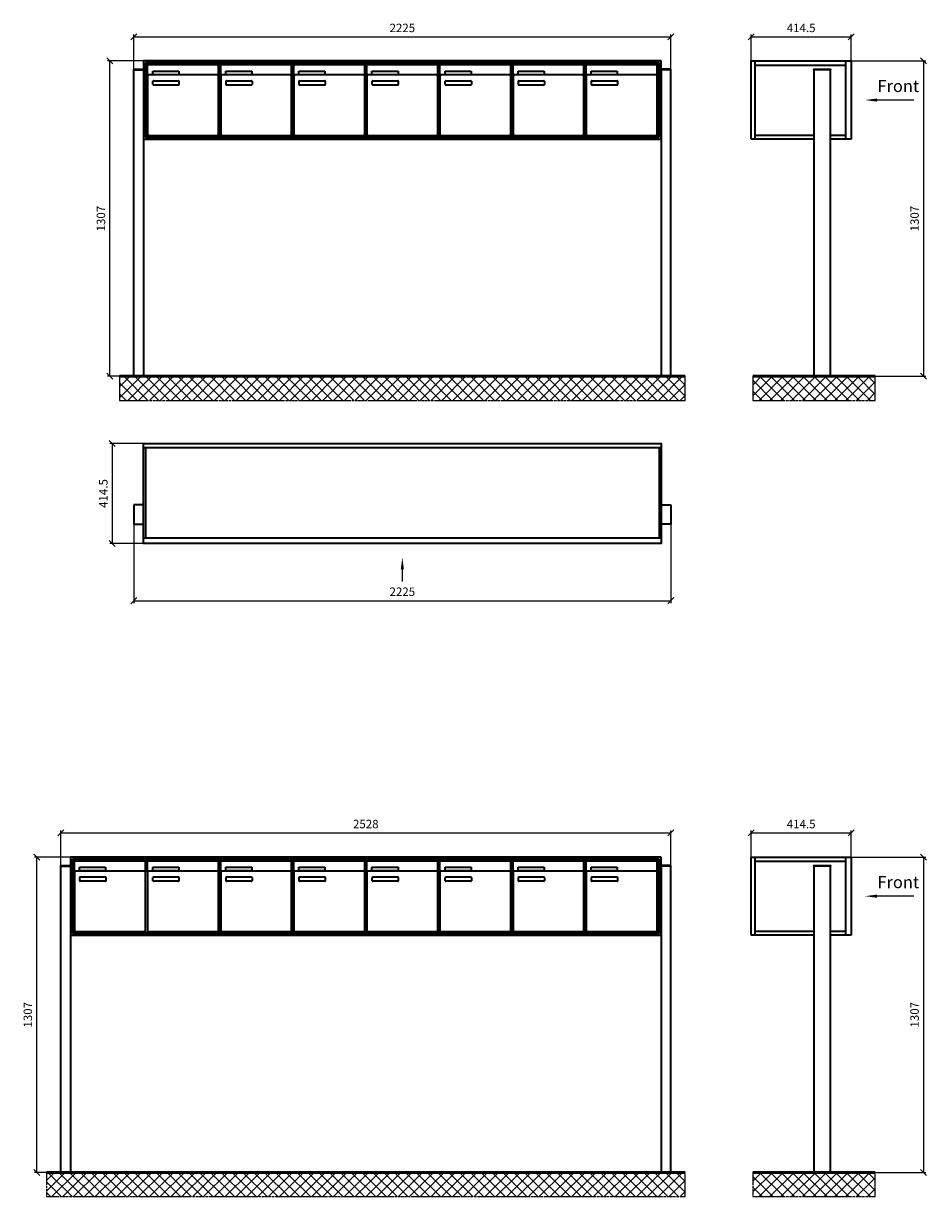
# Model space of a CAD drawing. Units: millimetres. Extents: x 14329 to 56837, y -19444 to 17288.
# Drawn here: x 29820 to 33564, y -11394 to -6531 of the extents above; entities that cross this region are included whole.
import ezdxf

# ---------------------------------------------------------------- set-up
doc = ezdxf.new("R2010")
doc.units = ezdxf.units.MM
doc.linetypes.add('AM_DIN_G_W050', pattern=[13.75, 9.75, -1.5, 1, -1.5])
for name, color, linetype, lineweight in [('Aluminium-AM_0', 40, 'Continuous', 35), ('Bem_10', 254, 'Continuous', 25), ('Kunststoff-AM_0', 204, 'Continuous', 35), ('Mauerwerk-AM_1', 127, 'Continuous', 50), ('Mauerwerk-AM_7', 147, 'AM_DIN_G_W050', 25), ('Mauerwerk-AM_8', 251, 'Continuous', 18)]:
    doc.layers.add(name, color=color, linetype=linetype, lineweight=lineweight)
doc.styles.add('ACDINTS', font='isocp.shx', dxfattribs={"height": 1, "bigfont": 'bigfont.shx'})
doc.styles.get("Standard").update_dxf_attribs({"font": 'ISOCP.SHX'})
doc.dimstyles.new('AM_DIN$0', dxfattribs={"dimscale": 0, "dimtxt": 3.5, "dimasz": 3, "dimexe": 2, "dimexo": 0, "dimgap": 1.5, "dimtad": 1, "dimdsep": 46, "dimtxsty": 'Standard', "dimblk": 'OBLIQUE', "dimcen": 0, "dimdle": 2, "dimclrd": 256, "dimclre": 256, "dimclrt": 10, "dimazin": 2, "dimtp": 0.1, "dimtm": 0.1, "dimtfac": 0.71, "dimtix": 1, "dimtmove": 1, "dimatfit": 3, "dimfxl": 1, "dimlwd": -1, "dimlwe": -1, "dimarcsym": 0})

# ---------------------------------------------------------------- blocks, each defined once
blk = doc.blocks.new('front')
blk.add_line((259.7, 0), (107.4, 0))
at = {"linetype": 'Continuous'}
blk.add_trace([(107.4, 6.6), (107.4, -6.6), (57.4, 0)], dxfattribs=at)
at = {"insert": (109, 17.5), "char_height": 50, "attachment_point": 7, "style": 'ACDINTS'}
blk.add_mtext('Front', dxfattribs=at)
blk = doc.blocks.new('_Oblique')
at = {"color": 10, "linetype": 'ByBlock', "lineweight": -2}
blk.add_lwpolyline([(-0.5, -0.5), (0.5, 0.5)], dxfattribs=at)
blk = doc.blocks.new('*D492')
at = {"layer": 'Bem_10', "transparency": 16777216}
for p, q in [((11668, 12718), (11978, 12718)), ((11968, 12718), (11968, 11411)), ((11583, 11411), (11978, 11411))]:
    blk.add_line(p, q, dxfattribs=at)
at = {"layer": 'Defpoints', "color": 0, "transparency": 16777216}
for p in [(11668, 12718), (11583, 11411), (11968, 11411)]:
    blk.add_point(p, dxfattribs=at)
at = {"layer": 'Bem_10', "transparency": 16777216, "xscale": 25, "yscale": 25, "zscale": 25}
for p, rotation in [((11968, 12718), 90), ((11968, 11411), 270)]:
    blk.add_blockref('_Oblique', p, dxfattribs=dict(at, rotation=rotation))
at = {"layer": 'Bem_10', "color": 1, "transparency": 16777216, "insert": (11935.5, 12064.5), "char_height": 35, "attachment_point": 5, "rotation": 90}
blk.add_mtext('1307', dxfattribs=at)
blk = doc.blocks.new('*D493')
at = {"layer": 'Bem_10', "transparency": 16777216}
for p, q in [((11253.5, 12718), (11253.5, 12828)), ((11253.5, 12818), (11668, 12818)), ((11668, 12718), (11668, 12828))]:
    blk.add_line(p, q, dxfattribs=at)
at = {"layer": 'Defpoints', "color": 0, "transparency": 16777216}
for p in [(11668, 12818), (11253.5, 12718), (11668, 12718)]:
    blk.add_point(p, dxfattribs=at)
at = {"layer": 'Bem_10', "transparency": 16777216, "xscale": 25, "yscale": 25, "zscale": 25, "rotation": 180}
blk.add_blockref('_Oblique', (11253.5, 12818), dxfattribs=at)
at = {"layer": 'Bem_10', "transparency": 16777216, "xscale": 25, "yscale": 25, "zscale": 25}
blk.add_blockref('_Oblique', (11668, 12818), dxfattribs=at)
at = {"layer": 'Bem_10', "color": 1, "transparency": 16777216, "insert": (11460.75, 12850.5), "char_height": 35, "attachment_point": 5}
blk.add_mtext('414.5', dxfattribs=at)
blk = doc.blocks.new('m30xbkw')
at = {"layer": 'Aluminium-AM_0'}
for p, q in [((4.5, 297), (298.5, 297)), ((4.5, 249), (4.5, 297)), ((298.5, 249), (298.5, 297)), ((4.5, 249), (4.5, 8)), ((293.5, 254), (9.5, 254)), ((25.5, 270), (133.5, 270)), ((25.5, 255), (25.5, 270)), ((133.5, 255), (25.5, 255)), ((133.5, 270), (133.5, 255)), ((298.5, 8), (298.5, 249)), ((26.5, 214), (26.5, 228)), ((28.5, 230), (132.5, 230)), ((132.5, 212), (28.5, 212)), ((134.5, 228), (134.5, 214)), ((9.5, 3), (293.5, 3))]:
    blk.add_line(p, q, dxfattribs=at)
for centre, radius, start, end in [((9.5, 249), 5, 90, 180), ((293.5, 249), 5, 0, 90), ((28.5, 228), 2, 90, 180), ((28.5, 214), 2, 180, 270), ((132.5, 228), 2, 360, 90), ((132.5, 214), 2, 270, 0), ((9.5, 8), 5, 180, 270), ((293.5, 8), 5, 270, 0)]:
    blk.add_arc(centre, radius, start, end, dxfattribs=at)
at = {"layer": 'Kunststoff-AM_0'}
for p, q in [((0, 300), (303, 300)), ((0, 0), (0, 300)), ((303, 300), (303, 0)), ((303, 0), (0, 0))]:
    blk.add_line(p, q, dxfattribs=at)
blk = doc.blocks.new('*U987')
blk.add_blockref('m30xbkw', (-151.5, -150))
blk = doc.blocks.new('*U988')
at = {"color": 0, "linetype": 'ByBlock', "lineweight": -2, "transparency": 16777216}
blk.add_blockref('*U987', (0, 0), dxfattribs=at)
blk = doc.blocks.new('100')
at = {"layer": 'Aluminium-AM_0'}
for p, q in [((0, 1270), (0, 1272.5)), ((0, 1272.5), (40, 1272.5)), ((0, 0), (0, 1270)), ((0, 1270), (40, 1270)), ((2185, 1307), (40, 1307)), ((40, 1307), (40, 983)), ((40, 1272.5), (40, 1270)), ((40, 1270), (40, 0)), ((2177, 1299), (48, 1299)), ((48, 1299), (48, 991)), ((2173, 1295), (52, 1295)), ((52, 1295), (52, 995)), ((56.5, 1292), (350.5, 1292)), ((56.5, 1244), (56.5, 1292)), ((77.5, 1265), (185.5, 1265)), ((77.5, 1250), (77.5, 1265)), ((185.5, 1265), (185.5, 1250)), ((350.5, 1244), (350.5, 1292)), ((662.5, 1292), (956.5, 1292)), ((662.5, 1244), (662.5, 1292)), ((683.5, 1265), (791.5, 1265)), ((683.5, 1250), (683.5, 1265)), ((791.5, 1265), (791.5, 1250)), ((956.5, 1244), (956.5, 1292)), ((965.5, 1292), (1259.5, 1292)), ((965.5, 1244), (965.5, 1292)), ((986.5, 1265), (1094.5, 1265)), ((986.5, 1250), (986.5, 1265)), ((1094.5, 1265), (1094.5, 1250)), ((1259.5, 1244), (1259.5, 1292)), ((1268.5, 1292), (1562.5, 1292)), ((1268.5, 1244), (1268.5, 1292)), ((1289.5, 1265), (1397.5, 1265)), ((1289.5, 1250), (1289.5, 1265)), ((1397.5, 1265), (1397.5, 1250)), ((1562.5, 1244), (1562.5, 1292)), ((1571.5, 1292), (1865.5, 1292)), ((1571.5, 1244), (1571.5, 1292)), ((1592.5, 1265), (1700.5, 1265)), ((1592.5, 1250), (1592.5, 1265)), ((1700.5, 1265), (1700.5, 1250)), ((1865.5, 1244), (1865.5, 1292)), ((1874.5, 1292), (2168.5, 1292)), ((1874.5, 1244), (1874.5, 1292)), ((1895.5, 1265), (2003.5, 1265)), ((1895.5, 1250), (1895.5, 1265)), ((2003.5, 1265), (2003.5, 1250)), ((2168.5, 1244), (2168.5, 1292)), ((2173, 995), (2173, 1295)), ((2177, 991), (2177, 1299)), ((2185, 983), (2185, 1307)), ((2225, 1272.5), (2185, 1272.5)), ((2185, 1272.5), (2185, 1270)), ((2225, 1270), (2185, 1270)), ((2185, 1270), (2185, 0)), ((2225, 1270), (2225, 1272.5)), ((2225, 0), (2225, 1270)), ((56.5, 1244), (56.5, 1003)), ((345.5, 1249), (61.5, 1249)), ((185.5, 1250), (77.5, 1250)), ((78.5, 1209), (78.5, 1223)), ((80.5, 1225), (184.5, 1225)), ((186.5, 1223), (186.5, 1209)), ((350.5, 1003), (350.5, 1244)), ((662.5, 1244), (662.5, 1003)), ((951.5, 1249), (667.5, 1249)), ((791.5, 1250), (683.5, 1250)), ((684.5, 1209), (684.5, 1223)), ((686.5, 1225), (790.5, 1225)), ((792.5, 1223), (792.5, 1209)), ((956.5, 1003), (956.5, 1244)), ((965.5, 1244), (965.5, 1003)), ((1254.5, 1249), (970.5, 1249)), ((1094.5, 1250), (986.5, 1250)), ((987.5, 1209), (987.5, 1223)), ((989.5, 1225), (1093.5, 1225)), ((1095.5, 1223), (1095.5, 1209)), ((1259.5, 1003), (1259.5, 1244)), ((1268.5, 1244), (1268.5, 1003)), ((1557.5, 1249), (1273.5, 1249)), ((1397.5, 1250), (1289.5, 1250)), ((1290.5, 1209), (1290.5, 1223)), ((1292.5, 1225), (1396.5, 1225)), ((1398.5, 1223), (1398.5, 1209)), ((1562.5, 1003), (1562.5, 1244)), ((1571.5, 1244), (1571.5, 1003)), ((1860.5, 1249), (1576.5, 1249)), ((1700.5, 1250), (1592.5, 1250)), ((1593.5, 1209), (1593.5, 1223)), ((1595.5, 1225), (1699.5, 1225)), ((1701.5, 1223), (1701.5, 1209)), ((1865.5, 1003), (1865.5, 1244)), ((1874.5, 1244), (1874.5, 1003)), ((2163.5, 1249), (1879.5, 1249)), ((2003.5, 1250), (1895.5, 1250)), ((1896.5, 1209), (1896.5, 1223)), ((1898.5, 1225), (2002.5, 1225)), ((2004.5, 1223), (2004.5, 1209)), ((2168.5, 1003), (2168.5, 1244)), ((184.5, 1207), (80.5, 1207)), ((790.5, 1207), (686.5, 1207)), ((1093.5, 1207), (989.5, 1207)), ((1396.5, 1207), (1292.5, 1207)), ((1699.5, 1207), (1595.5, 1207)), ((2002.5, 1207), (1898.5, 1207)), ((40, 983), (2185, 983)), ((48, 991), (2177, 991)), ((52, 995), (2173, 995)), ((61.5, 998), (345.5, 998)), ((667.5, 998), (951.5, 998)), ((970.5, 998), (1254.5, 998)), ((1273.5, 998), (1557.5, 998)), ((1576.5, 998), (1860.5, 998)), ((1879.5, 998), (2163.5, 998)), ((0, 0), (40, 0)), ((2185, 0), (2225, 0))]:
    blk.add_line(p, q, dxfattribs=at)
for centre, radius, start, end in [((61.5, 1244), 5, 90, 180), ((80.5, 1223), 2, 90, 180), ((184.5, 1223), 2, 360, 90), ((345.5, 1244), 5, 0, 90), ((667.5, 1244), 5, 90, 180), ((686.5, 1223), 2, 90, 180), ((790.5, 1223), 2, 360, 90), ((951.5, 1244), 5, 0, 90), ((970.5, 1244), 5, 90, 180), ((989.5, 1223), 2, 90, 180), ((1093.5, 1223), 2, 360, 90), ((1254.5, 1244), 5, 0, 90), ((1273.5, 1244), 5, 90, 180), ((1292.5, 1223), 2, 90, 180), ((1396.5, 1223), 2, 360, 90), ((1557.5, 1244), 5, 0, 90), ((1576.5, 1244), 5, 90, 180), ((1595.5, 1223), 2, 90, 180), ((1699.5, 1223), 2, 360, 90), ((1860.5, 1244), 5, 0, 90), ((1879.5, 1244), 5, 90, 180), ((1898.5, 1223), 2, 90, 180), ((2002.5, 1223), 2, 360, 90), ((2163.5, 1244), 5, 0, 90), ((80.5, 1209), 2, 180, 270), ((184.5, 1209), 2, 270, 0), ((686.5, 1209), 2, 180, 270), ((790.5, 1209), 2, 270, 0), ((989.5, 1209), 2, 180, 270), ((1093.5, 1209), 2, 270, 0), ((1292.5, 1209), 2, 180, 270), ((1396.5, 1209), 2, 270, 0), ((1595.5, 1209), 2, 180, 270), ((1699.5, 1209), 2, 270, 0), ((1898.5, 1209), 2, 180, 270), ((2002.5, 1209), 2, 270, 0), ((61.5, 1003), 5, 180, 270), ((345.5, 1003), 5, 270, 0), ((667.5, 1003), 5, 180, 270), ((951.5, 1003), 5, 270, 0), ((970.5, 1003), 5, 180, 270), ((1254.5, 1003), 5, 270, 0), ((1273.5, 1003), 5, 180, 270), ((1557.5, 1003), 5, 270, 0), ((1576.5, 1003), 5, 180, 270), ((1860.5, 1003), 5, 270, 0), ((1879.5, 1003), 5, 180, 270), ((2163.5, 1003), 5, 270, 0)]:
    blk.add_arc(centre, radius, start, end, dxfattribs=at)
at = {"layer": 'Bem_10'}
for p, q in [((0, 1272.5), (0, 1417)), ((2225, 1272.5), (2225, 1417)), ((0, 1407), (2225, 1407)), ((40, 1307), (-110, 1307)), ((-100, 0), (-100, 1307)), ((0, 0), (-110, 0))]:
    blk.add_line(p, q, dxfattribs=at)
at = {"layer": 'Kunststoff-AM_0'}
for p, q in [((52, 1295), (355, 1295)), ((52, 995), (52, 1295)), ((355, 1295), (355, 995)), ((355, 1295), (961, 1295)), ((355, 995), (355, 1295)), ((961, 1295), (961, 995)), ((961, 1295), (1264, 1295)), ((961, 995), (961, 1295)), ((1264, 1295), (1264, 995)), ((1264, 1295), (1567, 1295)), ((1264, 995), (1264, 1295)), ((1567, 1295), (1567, 995)), ((1567, 1295), (1870, 1295)), ((1567, 995), (1567, 1295)), ((1870, 1295), (1870, 995)), ((1870, 1295), (2173, 1295)), ((1870, 995), (1870, 1295)), ((2173, 1295), (2173, 995)), ((355, 995), (52, 995)), ((961, 995), (355, 995)), ((1264, 995), (961, 995)), ((1567, 995), (1264, 995)), ((1870, 995), (1567, 995)), ((2173, 995), (1870, 995))]:
    blk.add_line(p, q, dxfattribs=at)
blk.add_blockref('*U988', (506.5, 1145))
at = {"layer": 'Bem_10', "xscale": 25, "yscale": 25, "zscale": 25}
for p, rotation in [((0, 1407), 180), ((-100, 1307), 90)]:
    blk.add_blockref('_Oblique', p, dxfattribs=dict(at, rotation=rotation))
blk.add_blockref('_Oblique', (2225, 1407), dxfattribs=at)
at = {"layer": 'Bem_10', "color": 1, "insert": (1112.5, 1439.5), "char_height": 35, "attachment_point": 5}
blk.add_mtext('2225', dxfattribs=at)
at = {"layer": 'Bem_10', "color": 1, "insert": (-132.5, 653.5), "char_height": 35, "attachment_point": 5, "rotation": 90}
blk.add_mtext('1307', dxfattribs=at)
blk = doc.blocks.new('*U993')
blk.add_blockref('m30xbkw', (-151.5, -150))
blk = doc.blocks.new('*U994')
at = {"color": 0, "linetype": 'ByBlock', "lineweight": -2, "transparency": 16777216}
blk.add_blockref('*U993', (0, 0), dxfattribs=at)
blk = doc.blocks.new('105')
at = {"layer": 'Aluminium-AM_0'}
for p, q in [((0, 1270), (0, 1272.5)), ((0, 1272.5), (40, 1272.5)), ((0, 0), (0, 1270)), ((0, 1270), (40, 1270)), ((2488, 1307), (40, 1307)), ((40, 1307), (40, 983)), ((40, 1272.5), (40, 1270)), ((40, 1270), (40, 0)), ((2480, 1299), (48, 1299)), ((48, 1299), (48, 991)), ((2476, 1295), (52, 1295)), ((52, 1295), (52, 995)), ((56.5, 1292), (350.5, 1292)), ((56.5, 1244), (56.5, 1292)), ((77.5, 1265), (185.5, 1265)), ((77.5, 1250), (77.5, 1265)), ((185.5, 1265), (185.5, 1250)), ((350.5, 1244), (350.5, 1292)), ((359.5, 1292), (653.5, 1292)), ((359.5, 1244), (359.5, 1292)), ((380.5, 1265), (488.5, 1265)), ((380.5, 1250), (380.5, 1265)), ((488.5, 1265), (488.5, 1250)), ((653.5, 1244), (653.5, 1292)), ((965.5, 1292), (1259.5, 1292)), ((965.5, 1244), (965.5, 1292)), ((986.5, 1265), (1094.5, 1265)), ((986.5, 1250), (986.5, 1265)), ((1094.5, 1265), (1094.5, 1250)), ((1259.5, 1244), (1259.5, 1292)), ((1268.5, 1292), (1562.5, 1292)), ((1268.5, 1244), (1268.5, 1292)), ((1289.5, 1265), (1397.5, 1265)), ((1289.5, 1250), (1289.5, 1265)), ((1397.5, 1265), (1397.5, 1250)), ((1562.5, 1244), (1562.5, 1292)), ((1571.5, 1292), (1865.5, 1292)), ((1571.5, 1244), (1571.5, 1292)), ((1592.5, 1265), (1700.5, 1265)), ((1592.5, 1250), (1592.5, 1265)), ((1700.5, 1265), (1700.5, 1250)), ((1865.5, 1244), (1865.5, 1292)), ((1874.5, 1292), (2168.5, 1292)), ((1874.5, 1244), (1874.5, 1292)), ((1895.5, 1265), (2003.5, 1265)), ((1895.5, 1250), (1895.5, 1265)), ((2003.5, 1265), (2003.5, 1250)), ((2168.5, 1244), (2168.5, 1292)), ((2177.5, 1292), (2471.5, 1292)), ((2177.5, 1244), (2177.5, 1292)), ((2198.5, 1265), (2306.5, 1265)), ((2198.5, 1250), (2198.5, 1265)), ((2306.5, 1265), (2306.5, 1250)), ((2471.5, 1244), (2471.5, 1292)), ((2476, 995), (2476, 1295)), ((2480, 991), (2480, 1299)), ((2488, 983), (2488, 1307)), ((2528, 1272.5), (2488, 1272.5)), ((2488, 1272.5), (2488, 1270)), ((2528, 1270), (2488, 1270)), ((2488, 1270), (2488, 0)), ((2528, 1270), (2528, 1272.5)), ((2528, 0), (2528, 1270)), ((56.5, 1244), (56.5, 1003)), ((345.5, 1249), (61.5, 1249)), ((185.5, 1250), (77.5, 1250)), ((78.5, 1209), (78.5, 1223)), ((80.5, 1225), (184.5, 1225)), ((186.5, 1223), (186.5, 1209)), ((350.5, 1003), (350.5, 1244)), ((359.5, 1244), (359.5, 1003)), ((648.5, 1249), (364.5, 1249)), ((488.5, 1250), (380.5, 1250)), ((381.5, 1209), (381.5, 1223)), ((383.5, 1225), (487.5, 1225)), ((489.5, 1223), (489.5, 1209)), ((653.5, 1003), (653.5, 1244)), ((965.5, 1244), (965.5, 1003)), ((1254.5, 1249), (970.5, 1249)), ((1094.5, 1250), (986.5, 1250)), ((987.5, 1209), (987.5, 1223)), ((989.5, 1225), (1093.5, 1225)), ((1095.5, 1223), (1095.5, 1209)), ((1259.5, 1003), (1259.5, 1244)), ((1268.5, 1244), (1268.5, 1003)), ((1557.5, 1249), (1273.5, 1249)), ((1397.5, 1250), (1289.5, 1250)), ((1290.5, 1209), (1290.5, 1223)), ((1292.5, 1225), (1396.5, 1225)), ((1398.5, 1223), (1398.5, 1209)), ((1562.5, 1003), (1562.5, 1244)), ((1571.5, 1244), (1571.5, 1003)), ((1860.5, 1249), (1576.5, 1249)), ((1700.5, 1250), (1592.5, 1250)), ((1593.5, 1209), (1593.5, 1223)), ((1595.5, 1225), (1699.5, 1225)), ((1701.5, 1223), (1701.5, 1209)), ((1865.5, 1003), (1865.5, 1244)), ((1874.5, 1244), (1874.5, 1003)), ((2163.5, 1249), (1879.5, 1249)), ((2003.5, 1250), (1895.5, 1250)), ((1896.5, 1209), (1896.5, 1223)), ((1898.5, 1225), (2002.5, 1225)), ((2004.5, 1223), (2004.5, 1209)), ((2168.5, 1003), (2168.5, 1244)), ((2177.5, 1244), (2177.5, 1003)), ((2466.5, 1249), (2182.5, 1249)), ((2306.5, 1250), (2198.5, 1250)), ((2199.5, 1209), (2199.5, 1223)), ((2201.5, 1225), (2305.5, 1225)), ((2307.5, 1223), (2307.5, 1209)), ((2471.5, 1003), (2471.5, 1244)), ((184.5, 1207), (80.5, 1207)), ((487.5, 1207), (383.5, 1207)), ((1093.5, 1207), (989.5, 1207)), ((1396.5, 1207), (1292.5, 1207)), ((1699.5, 1207), (1595.5, 1207)), ((2002.5, 1207), (1898.5, 1207)), ((2305.5, 1207), (2201.5, 1207)), ((40, 983), (2488, 983)), ((48, 991), (2480, 991)), ((52, 995), (2476, 995)), ((61.5, 998), (345.5, 998)), ((364.5, 998), (648.5, 998)), ((970.5, 998), (1254.5, 998)), ((1273.5, 998), (1557.5, 998)), ((1576.5, 998), (1860.5, 998)), ((1879.5, 998), (2163.5, 998)), ((2182.5, 998), (2466.5, 998)), ((0, 0), (40, 0)), ((2488, 0), (2528, 0))]:
    blk.add_line(p, q, dxfattribs=at)
for centre, radius, start, end in [((61.5, 1244), 5, 90, 180), ((80.5, 1223), 2, 90, 180), ((184.5, 1223), 2, 360, 90), ((345.5, 1244), 5, 0, 90), ((364.5, 1244), 5, 90, 180), ((383.5, 1223), 2, 90, 180), ((487.5, 1223), 2, 360, 90), ((648.5, 1244), 5, 0, 90), ((970.5, 1244), 5, 90, 180), ((989.5, 1223), 2, 90, 180), ((1093.5, 1223), 2, 360, 90), ((1254.5, 1244), 5, 0, 90), ((1273.5, 1244), 5, 90, 180), ((1292.5, 1223), 2, 90, 180), ((1396.5, 1223), 2, 360, 90), ((1557.5, 1244), 5, 0, 90), ((1576.5, 1244), 5, 90, 180), ((1595.5, 1223), 2, 90, 180), ((1699.5, 1223), 2, 360, 90), ((1860.5, 1244), 5, 0, 90), ((1879.5, 1244), 5, 90, 180), ((1898.5, 1223), 2, 90, 180), ((2002.5, 1223), 2, 360, 90), ((2163.5, 1244), 5, 0, 90), ((2182.5, 1244), 5, 90, 180), ((2201.5, 1223), 2, 90, 180), ((2305.5, 1223), 2, 360, 90), ((2466.5, 1244), 5, 0, 90), ((80.5, 1209), 2, 180, 270), ((184.5, 1209), 2, 270, 0), ((383.5, 1209), 2, 180, 270), ((487.5, 1209), 2, 270, 0), ((989.5, 1209), 2, 180, 270), ((1093.5, 1209), 2, 270, 0), ((1292.5, 1209), 2, 180, 270), ((1396.5, 1209), 2, 270, 0), ((1595.5, 1209), 2, 180, 270), ((1699.5, 1209), 2, 270, 0), ((1898.5, 1209), 2, 180, 270), ((2002.5, 1209), 2, 270, 0), ((2201.5, 1209), 2, 180, 270), ((2305.5, 1209), 2, 270, 0), ((61.5, 1003), 5, 180, 270), ((345.5, 1003), 5, 270, 0), ((364.5, 1003), 5, 180, 270), ((648.5, 1003), 5, 270, 0), ((970.5, 1003), 5, 180, 270), ((1254.5, 1003), 5, 270, 0), ((1273.5, 1003), 5, 180, 270), ((1557.5, 1003), 5, 270, 0), ((1576.5, 1003), 5, 180, 270), ((1860.5, 1003), 5, 270, 0), ((1879.5, 1003), 5, 180, 270), ((2163.5, 1003), 5, 270, 0), ((2182.5, 1003), 5, 180, 270), ((2466.5, 1003), 5, 270, 0)]:
    blk.add_arc(centre, radius, start, end, dxfattribs=at)
at = {"layer": 'Bem_10'}
for p, q in [((0, 1272.5), (0, 1417)), ((2528, 1272.5), (2528, 1417)), ((0, 1407), (2528, 1407)), ((40, 1307), (-110, 1307)), ((-100, 0), (-100, 1307)), ((0, 0), (-110, 0))]:
    blk.add_line(p, q, dxfattribs=at)
at = {"layer": 'Kunststoff-AM_0'}
for p, q in [((52, 1295), (658, 1295)), ((52, 995), (52, 1295)), ((658, 1295), (658, 995)), ((658, 1295), (1264, 1295)), ((658, 995), (658, 1295)), ((658, 1295), (658, 995)), ((658, 995), (658, 1295)), ((1264, 1295), (1264, 995)), ((1264, 1295), (1567, 1295)), ((1264, 995), (1264, 1295)), ((1567, 1295), (1567, 995)), ((1567, 1295), (1870, 1295)), ((1567, 995), (1567, 1295)), ((1870, 1295), (1870, 995)), ((1870, 1295), (2173, 1295)), ((1870, 995), (1870, 1295)), ((2173, 1295), (2173, 995)), ((2173, 1295), (2476, 1295)), ((2173, 995), (2173, 1295)), ((2476, 1295), (2476, 995)), ((658, 995), (52, 995)), ((1264, 995), (658, 995)), ((1567, 995), (1264, 995)), ((1870, 995), (1567, 995)), ((2173, 995), (1870, 995)), ((2476, 995), (2173, 995))]:
    blk.add_line(p, q, dxfattribs=at)
blk.add_blockref('*U994', (809.5, 1145))
at = {"layer": 'Bem_10', "xscale": 25, "yscale": 25, "zscale": 25}
for p, rotation in [((0, 1407), 180), ((-100, 1307), 90), ((-100, 0), 270)]:
    blk.add_blockref('_Oblique', p, dxfattribs=dict(at, rotation=rotation))
blk.add_blockref('_Oblique', (2528, 1407), dxfattribs=at)
at = {"layer": 'Bem_10', "color": 1, "insert": (1264, 1439.5), "char_height": 35, "attachment_point": 5}
blk.add_mtext('2528', dxfattribs=at)
at = {"layer": 'Bem_10', "color": 1, "insert": (-132.5, 653.5), "char_height": 35, "attachment_point": 5, "rotation": 90}
blk.add_mtext('1307', dxfattribs=at)
blk = doc.blocks.new('front2')
blk.add_line((0, -157.4), (0, -107.4))
at = {"linetype": 'Continuous'}
blk.add_trace([(6.6, -107.4), (-6.6, -107.4), (0, -57.4)], dxfattribs=at)
blk = doc.blocks.new('*D1004')
at = {"layer": 'Bem_10', "transparency": 16777216}
for p, q in [((7107.1, -8267.5), (6967.1, -8267.5)), ((6977.1, -8267.5), (6977.1, -8682)), ((7107.1, -8682), (6967.1, -8682))]:
    blk.add_line(p, q, dxfattribs=at)
at = {"layer": 'Defpoints', "color": 0, "transparency": 16777216}
for p in [(7107.1, -8267.5), (6977.1, -8682), (7107.1, -8682)]:
    blk.add_point(p, dxfattribs=at)
at = {"layer": 'Bem_10', "transparency": 16777216, "xscale": 25, "yscale": 25, "zscale": 25}
for p, rotation in [((6977.1, -8267.5), 90), ((6977.1, -8682), 270)]:
    blk.add_blockref('_Oblique', p, dxfattribs=dict(at, rotation=rotation))
at = {"layer": 'Bem_10', "color": 1, "transparency": 16777216, "insert": (6944.6, -8474.8), "char_height": 35, "attachment_point": 5, "rotation": 90}
blk.add_mtext('414.5', dxfattribs=at)
blk = doc.blocks.new('*D1003')
at = {"layer": 'Bem_10', "transparency": 16777216}
for p, q in [((7067.1, -8602), (7067.1, -8929.1)), ((9292.1, -8602), (9292.1, -8929.1)), ((7067.1, -8919.1), (9292.1, -8919.1))]:
    blk.add_line(p, q, dxfattribs=at)
at = {"layer": 'Defpoints', "color": 0, "transparency": 16777216}
for p in [(7067.1, -8602), (9292.1, -8602), (9292.1, -8919.1)]:
    blk.add_point(p, dxfattribs=at)
at = {"layer": 'Bem_10', "transparency": 16777216, "xscale": 25, "yscale": 25, "zscale": 25, "rotation": 180}
blk.add_blockref('_Oblique', (7067.1, -8919.1), dxfattribs=at)
at = {"layer": 'Bem_10', "transparency": 16777216, "xscale": 25, "yscale": 25, "zscale": 25}
blk.add_blockref('_Oblique', (9292.1, -8919.1), dxfattribs=at)
at = {"layer": 'Bem_10', "color": 1, "transparency": 16777216, "insert": (8179.6, -8886.6), "char_height": 35, "attachment_point": 5}
blk.add_mtext('2225', dxfattribs=at)
blk = doc.blocks.new('SSEE31xS')
at = {"layer": 'Aluminium-AM_0'}
for p, q in [((-329.5, 983), (-329.5, 1307)), ((-329.5, 1307), (85, 1307)), ((-312.5, 983), (-312.5, 1307)), ((-312.5, 1290), (62, 1290)), ((0, 1270), (-70, 1270)), ((-70, 1270), (-70, 0)), ((0, 0), (0, 1270)), ((62, 1307), (62, 983)), ((85, 1307), (85, 983)), ((-70, 983), (-329.5, 983)), ((-312.5, 1000), (-70, 1000)), ((0, 1000), (62, 1000)), ((85, 983), (0, 983))]:
    blk.add_line(p, q, dxfattribs=at)
for points in [[(-70, 1270), (-70, 1272.5), (0, 1272.5), (0, 1270)], [(-70, 0), (0, 0)]]:
    blk.add_lwpolyline(points, dxfattribs=at)
blk.add_blockref('front', (85, 1145))
at = {"layer": 'Bem_10'}
dim = blk.add_linear_dim(base=(85, 1407), p1=(-329.5, 1307), p2=(85, 1307), text='414.5', dimstyle='AM_DIN$0', override={"dimscale": 10, "dimasz": 2.5, "dimexe": 1, "dimblk": 'Oblique', "dimdle": 0, "dimclrt": 1, "dimtix": 0, "dimtmove": 2}, dxfattribs=at)
dim.commit()
dim.dimension.update_dxf_attribs({"geometry": '*D493', "text_midpoint": (-122.25, 1439.5), "insert": (-11583, -11411)})
dim = blk.add_linear_dim(base=(385, 0), p1=(85, 1307), p2=(0, 0), angle=90, text='1307', dimstyle='AM_DIN$0', override={"dimscale": 10, "dimasz": 2.5, "dimexe": 1, "dimdle": 0, "dimclrt": 1, "dimtix": 0, "dimtmove": 2}, dxfattribs=at)
dim.commit()
dim.dimension.update_dxf_attribs({"geometry": '*D492', "text_midpoint": (352.5, 653.5), "insert": (-11583, -11411)})
blk = doc.blocks.new('122')
at = {"layer": 'Aluminium-AM_0'}
for p, q in [((0, -17), (2145, -17)), ((8, -17), (8, -391.5)), ((2137, -17), (2137, -391.5)), ((0, -254.5), (-40, -254.5)), ((-40, -254.5), (-40, -334.5)), ((2145, -254.5), (2185, -254.5)), ((2185, -254.5), (2185, -334.5)), ((-40, -334.5), (0, -334.5)), ((2185, -334.5), (2145, -334.5)), ((0, -391.5), (2145, -391.5))]:
    blk.add_line(p, q, dxfattribs=at)
blk.add_lwpolyline([(0, 0), (2145, 0), (2145, -414.5), (0, -414.5)], close=True, dxfattribs=at)
blk.add_blockref('front2', (1072.5, -414.5))
at = {"layer": 'Bem_10'}
dim = blk.add_linear_dim(base=(-130, -414.5), p1=(0, 0), p2=(0, -414.5), angle=90, text='414.5', dimstyle='AM_DIN$0', override={"dimscale": 10, "dimasz": 2.5, "dimexe": 1, "dimdle": 0, "dimclrt": 1, "dimtix": 0, "dimtmove": 2}, dxfattribs=at)
dim.commit()
dim.dimension.update_dxf_attribs({"geometry": '*D1004', "text_midpoint": (-162.5, -207.25), "insert": (-7107.128, 8267.5)})
dim = blk.add_linear_dim(base=(2185, -651.579), p1=(-40, -334.5), p2=(2185, -334.5), dimstyle='AM_DIN$0', override={"dimscale": 10, "dimasz": 2.5, "dimexe": 1, "dimdle": 0, "dimclrt": 1, "dimtix": 0, "dimtmove": 2}, dxfattribs=at)
dim.commit()
dim.dimension.update_dxf_attribs({"geometry": '*D1003', "text_midpoint": (1072.5, -619.076), "insert": (-7107.128, 8267.5)})

msp = doc.modelspace()

# ---------------------------------------------------------------- hatches: boundary and pattern name
at = {"layer": 'Mauerwerk-AM_8'}
h = msp.add_hatch(dxfattribs=at)
h.set_pattern_fill('ANSI37', color=256, scale=10, style=0)
h.set_pattern_definition([(45, (21583.607, -19604.896), (-22.45064, 22.45064), []), (135, (21583.607, -19604.896), (-22.45064, -22.45064), [])])
h.paths.add_polyline_path([(33351.6, -7993.9), (32844.1, -7993.9), (32844.1, -8093.9), (33351.6, -8093.9)])
h = msp.add_hatch(dxfattribs=at)
h.set_pattern_fill('ANSI37', color=256, scale=10, style=0)
h.set_pattern_definition([(45, (21583.607, -22904.896), (-22.45064, 22.45064), []), (135, (21583.607, -22904.896), (-22.45064, -22.45064), [])])
h.paths.add_polyline_path([(33351.6, -11293.9), (32844.1, -11293.9), (32844.1, -11393.9), (33351.6, -11393.9)])

# ---------------------------------------------------------------- linework, layer by layer
at = {"layer": 'Mauerwerk-AM_1'}
for p, q in [((30218.6, -7993.9), (32563.6, -7993.9)), ((32844.1, -7993.9), (33351.6, -7993.9)), ((29915.6, -11293.9), (32563.6, -11293.9)), ((32844.1, -11293.9), (33351.6, -11293.9))]:
    msp.add_line(p, q, dxfattribs=at)
at = {"layer": 'Mauerwerk-AM_7'}
for p, q in [((30218.6, -7993.9), (30218.6, -8093.9)), ((32563.6, -8093.9), (32563.6, -7993.9)), ((30218.6, -8093.9), (32563.6, -8093.9)), ((29915.6, -11293.9), (29915.6, -11393.9)), ((32563.6, -11393.9), (32563.6, -11293.9)), ((29915.6, -11393.9), (32563.6, -11393.9))]:
    msp.add_line(p, q, dxfattribs=at)
for points in [[(32844.1, -7993.9), (32844.1, -8093.9), (33351.6, -8093.9), (33351.6, -7993.9)], [(32844.1, -11293.9), (32844.1, -11393.9), (33351.6, -11393.9), (33351.6, -11293.9)]]:
    msp.add_lwpolyline(points, dxfattribs=at)
at = {"layer": 'Mauerwerk-AM_8', "linetype": 'Continuous'}
for p, q in [((30218.6, -8038.1), (30262.9, -7993.9)), ((30218.6, -8083), (30307.8, -7993.9)), ((30291.4, -8093.9), (30218.6, -8021.2)), ((30336.3, -8093.9), (30236.3, -7993.9)), ((30252.7, -8093.9), (30352.7, -7993.9)), ((30381.2, -8093.9), (30281.2, -7993.9)), ((30297.6, -8093.9), (30397.6, -7993.9)), ((30426.1, -8093.9), (30326.1, -7993.9)), ((30342.5, -8093.9), (30442.5, -7993.9)), ((30471, -8093.9), (30371, -7993.9)), ((30387.4, -8093.9), (30487.4, -7993.9)), ((30515.9, -8093.9), (30415.9, -7993.9)), ((30432.3, -8093.9), (30532.3, -7993.9)), ((30560.8, -8093.9), (30460.8, -7993.9)), ((30477.2, -8093.9), (30577.2, -7993.9)), ((30605.7, -8093.9), (30505.7, -7993.9)), ((30522.1, -8093.9), (30622.1, -7993.9)), ((30650.6, -8093.9), (30550.6, -7993.9)), ((30567, -8093.9), (30667, -7993.9)), ((30695.5, -8093.9), (30595.5, -7993.9)), ((30611.9, -8093.9), (30711.9, -7993.9)), ((30740.4, -8093.9), (30640.4, -7993.9)), ((30656.8, -8093.9), (30756.8, -7993.9)), ((30785.3, -8093.9), (30685.3, -7993.9)), ((30701.7, -8093.9), (30801.7, -7993.9)), ((30830.2, -8093.9), (30730.2, -7993.9)), ((30746.6, -8093.9), (30846.6, -7993.9)), ((30875.1, -8093.9), (30775.1, -7993.9)), ((30791.5, -8093.9), (30891.5, -7993.9)), ((30920, -8093.9), (30820, -7993.9)), ((30836.4, -8093.9), (30936.4, -7993.9)), ((30964.9, -8093.9), (30864.9, -7993.9)), ((30881.3, -8093.9), (30981.3, -7993.9)), ((31009.8, -8093.9), (30909.8, -7993.9)), ((30926.2, -8093.9), (31026.2, -7993.9)), ((31054.7, -8093.9), (30954.7, -7993.9)), ((30971.1, -8093.9), (31071.1, -7993.9)), ((31099.6, -8093.9), (30999.6, -7993.9)), ((31016, -8093.9), (31116, -7993.9)), ((31144.5, -8093.9), (31044.5, -7993.9)), ((31060.9, -8093.9), (31160.9, -7993.9)), ((31189.4, -8093.9), (31089.4, -7993.9)), ((31105.8, -8093.9), (31205.8, -7993.9)), ((31234.3, -8093.9), (31134.3, -7993.9)), ((31150.7, -8093.9), (31250.7, -7993.9)), ((31279.2, -8093.9), (31179.2, -7993.9)), ((31195.6, -8093.9), (31295.6, -7993.9)), ((31324.1, -8093.9), (31224.1, -7993.9)), ((31240.5, -8093.9), (31340.5, -7993.9)), ((31369, -8093.9), (31269, -7993.9)), ((31285.4, -8093.9), (31385.4, -7993.9)), ((31413.9, -8093.9), (31313.9, -7993.9)), ((31330.3, -8093.9), (31430.3, -7993.9)), ((31458.8, -8093.9), (31358.8, -7993.9)), ((31375.2, -8093.9), (31475.2, -7993.9)), ((31503.7, -8093.9), (31403.7, -7993.9)), ((31420.1, -8093.9), (31520.1, -7993.9)), ((31548.6, -8093.9), (31448.6, -7993.9)), ((31465, -8093.9), (31565, -7993.9)), ((31593.5, -8093.9), (31493.5, -7993.9)), ((31509.9, -8093.9), (31609.9, -7993.9)), ((31638.4, -8093.9), (31538.4, -7993.9)), ((31554.8, -8093.9), (31654.8, -7993.9)), ((31683.3, -8093.9), (31583.3, -7993.9)), ((31599.7, -8093.9), (31699.7, -7993.9)), ((31728.2, -8093.9), (31628.2, -7993.9)), ((31644.6, -8093.9), (31744.6, -7993.9)), ((31773.1, -8093.9), (31673.1, -7993.9)), ((31689.5, -8093.9), (31789.5, -7993.9)), ((31818, -8093.9), (31718, -7993.9)), ((31734.4, -8093.9), (31834.4, -7993.9)), ((31862.9, -8093.9), (31762.9, -7993.9)), ((31779.3, -8093.9), (31879.3, -7993.9)), ((31907.8, -8093.9), (31807.8, -7993.9)), ((31824.2, -8093.9), (31924.2, -7993.9)), ((31952.7, -8093.9), (31852.7, -7993.9)), ((31869.1, -8093.9), (31969.1, -7993.9)), ((31997.6, -8093.9), (31897.6, -7993.9)), ((31914, -8093.9), (32014, -7993.9)), ((32042.5, -8093.9), (31942.5, -7993.9)), ((31958.9, -8093.9), (32058.9, -7993.9)), ((32087.4, -8093.9), (31987.4, -7993.9)), ((32003.8, -8093.9), (32103.8, -7993.9)), ((32132.3, -8093.9), (32032.3, -7993.9)), ((32048.7, -8093.9), (32148.7, -7993.9)), ((32177.2, -8093.9), (32077.2, -7993.9)), ((32093.6, -8093.9), (32193.6, -7993.9)), ((32222.1, -8093.9), (32122.1, -7993.9)), ((32138.5, -8093.9), (32238.5, -7993.9)), ((32267, -8093.9), (32167, -7993.9)), ((32183.4, -8093.9), (32283.4, -7993.9)), ((32311.9, -8093.9), (32211.9, -7993.9)), ((32228.3, -8093.9), (32328.3, -7993.9)), ((32356.8, -8093.9), (32256.8, -7993.9)), ((32273.2, -8093.9), (32373.2, -7993.9)), ((32401.7, -8093.9), (32301.7, -7993.9)), ((32318.1, -8093.9), (32418.1, -7993.9)), ((32446.6, -8093.9), (32346.6, -7993.9)), ((32363, -8093.9), (32463, -7993.9)), ((32491.5, -8093.9), (32391.5, -7993.9)), ((32407.9, -8093.9), (32507.9, -7993.9)), ((32536.4, -8093.9), (32436.4, -7993.9)), ((32452.8, -8093.9), (32552.8, -7993.9)), ((32563.6, -8076.2), (32481.3, -7993.9)), ((32563.6, -8031.3), (32526.2, -7993.9)), ((30246.5, -8093.9), (30218.6, -8066.1)), ((32497.7, -8093.9), (32563.6, -8028)), ((32542.6, -8093.9), (32563.6, -8072.9)), ((29915.6, -11326.8), (29948.5, -11293.9)), ((29915.6, -11371.7), (29993.4, -11293.9)), ((30021.9, -11393.9), (29921.9, -11293.9)), ((29938.3, -11393.9), (30038.3, -11293.9)), ((30066.8, -11393.9), (29966.8, -11293.9)), ((29983.2, -11393.9), (30083.2, -11293.9)), ((30111.7, -11393.9), (30011.7, -11293.9)), ((30028.2, -11393.9), (30128.2, -11293.9)), ((30156.6, -11393.9), (30056.6, -11293.9)), ((30073.1, -11393.9), (30173.1, -11293.9)), ((30201.6, -11393.9), (30101.6, -11293.9)), ((30118, -11393.9), (30218, -11293.9)), ((30246.5, -11393.9), (30146.5, -11293.9)), ((30162.9, -11393.9), (30262.9, -11293.9)), ((30291.4, -11393.9), (30191.4, -11293.9)), ((30207.8, -11393.9), (30307.8, -11293.9)), ((30336.3, -11393.9), (30236.3, -11293.9)), ((30252.7, -11393.9), (30352.7, -11293.9)), ((30381.2, -11393.9), (30281.2, -11293.9)), ((30297.6, -11393.9), (30397.6, -11293.9)), ((30426.1, -11393.9), (30326.1, -11293.9)), ((30342.5, -11393.9), (30442.5, -11293.9)), ((30471, -11393.9), (30371, -11293.9)), ((30387.4, -11393.9), (30487.4, -11293.9)), ((30515.9, -11393.9), (30415.9, -11293.9)), ((30432.3, -11393.9), (30532.3, -11293.9)), ((30560.8, -11393.9), (30460.8, -11293.9)), ((30477.2, -11393.9), (30577.2, -11293.9)), ((30605.7, -11393.9), (30505.7, -11293.9)), ((30522.1, -11393.9), (30622.1, -11293.9)), ((30650.6, -11393.9), (30550.6, -11293.9)), ((30567, -11393.9), (30667, -11293.9)), ((30695.5, -11393.9), (30595.5, -11293.9)), ((30611.9, -11393.9), (30711.9, -11293.9)), ((30740.4, -11393.9), (30640.4, -11293.9)), ((30656.8, -11393.9), (30756.8, -11293.9)), ((30785.3, -11393.9), (30685.3, -11293.9)), ((30701.7, -11393.9), (30801.7, -11293.9)), ((30830.2, -11393.9), (30730.2, -11293.9)), ((30746.6, -11393.9), (30846.6, -11293.9)), ((30875.1, -11393.9), (30775.1, -11293.9)), ((30791.5, -11393.9), (30891.5, -11293.9)), ((30920, -11393.9), (30820, -11293.9)), ((30836.4, -11393.9), (30936.4, -11293.9)), ((30964.9, -11393.9), (30864.9, -11293.9)), ((30881.3, -11393.9), (30981.3, -11293.9)), ((31009.8, -11393.9), (30909.8, -11293.9)), ((30926.2, -11393.9), (31026.2, -11293.9)), ((31054.7, -11393.9), (30954.7, -11293.9)), ((30971.1, -11393.9), (31071.1, -11293.9)), ((31099.6, -11393.9), (30999.6, -11293.9)), ((31016, -11393.9), (31116, -11293.9)), ((31144.5, -11393.9), (31044.5, -11293.9)), ((31060.9, -11393.9), (31160.9, -11293.9)), ((31189.4, -11393.9), (31089.4, -11293.9)), ((31105.8, -11393.9), (31205.8, -11293.9)), ((31234.3, -11393.9), (31134.3, -11293.9)), ((31150.7, -11393.9), (31250.7, -11293.9)), ((31279.2, -11393.9), (31179.2, -11293.9)), ((31195.6, -11393.9), (31295.6, -11293.9)), ((31324.1, -11393.9), (31224.1, -11293.9)), ((31240.5, -11393.9), (31340.5, -11293.9)), ((31369, -11393.9), (31269, -11293.9)), ((31285.4, -11393.9), (31385.4, -11293.9)), ((31413.9, -11393.9), (31313.9, -11293.9)), ((31330.3, -11393.9), (31430.3, -11293.9)), ((31458.8, -11393.9), (31358.8, -11293.9)), ((31375.2, -11393.9), (31475.2, -11293.9)), ((31503.7, -11393.9), (31403.7, -11293.9)), ((31420.1, -11393.9), (31520.1, -11293.9)), ((31548.6, -11393.9), (31448.6, -11293.9)), ((31465, -11393.9), (31565, -11293.9)), ((31593.5, -11393.9), (31493.5, -11293.9)), ((31509.9, -11393.9), (31609.9, -11293.9)), ((31638.4, -11393.9), (31538.4, -11293.9)), ((31554.8, -11393.9), (31654.8, -11293.9)), ((31683.3, -11393.9), (31583.3, -11293.9)), ((31599.7, -11393.9), (31699.7, -11293.9)), ((31728.2, -11393.9), (31628.2, -11293.9)), ((31644.6, -11393.9), (31744.6, -11293.9)), ((31773.1, -11393.9), (31673.1, -11293.9)), ((31689.5, -11393.9), (31789.5, -11293.9)), ((31818, -11393.9), (31718, -11293.9)), ((31734.4, -11393.9), (31834.4, -11293.9)), ((31862.9, -11393.9), (31762.9, -11293.9)), ((31779.3, -11393.9), (31879.3, -11293.9)), ((31907.8, -11393.9), (31807.8, -11293.9)), ((31824.2, -11393.9), (31924.2, -11293.9)), ((31952.7, -11393.9), (31852.7, -11293.9)), ((31869.1, -11393.9), (31969.1, -11293.9)), ((31997.6, -11393.9), (31897.6, -11293.9)), ((31914, -11393.9), (32014, -11293.9)), ((32042.5, -11393.9), (31942.5, -11293.9)), ((31958.9, -11393.9), (32058.9, -11293.9)), ((32087.4, -11393.9), (31987.4, -11293.9)), ((32003.8, -11393.9), (32103.8, -11293.9)), ((32132.3, -11393.9), (32032.3, -11293.9)), ((32048.7, -11393.9), (32148.7, -11293.9)), ((32177.2, -11393.9), (32077.2, -11293.9)), ((32093.6, -11393.9), (32193.6, -11293.9)), ((32222.1, -11393.9), (32122.1, -11293.9)), ((32138.5, -11393.9), (32238.5, -11293.9)), ((32267, -11393.9), (32167, -11293.9)), ((32183.4, -11393.9), (32283.4, -11293.9)), ((32311.9, -11393.9), (32211.9, -11293.9)), ((32228.3, -11393.9), (32328.3, -11293.9)), ((32356.8, -11393.9), (32256.8, -11293.9)), ((32273.2, -11393.9), (32373.2, -11293.9)), ((32401.7, -11393.9), (32301.7, -11293.9)), ((32318.1, -11393.9), (32418.1, -11293.9)), ((32446.6, -11393.9), (32346.6, -11293.9)), ((32363, -11393.9), (32463, -11293.9)), ((32491.5, -11393.9), (32391.5, -11293.9)), ((32407.9, -11393.9), (32507.9, -11293.9)), ((32536.4, -11393.9), (32436.4, -11293.9)), ((32452.8, -11393.9), (32552.8, -11293.9)), ((32563.6, -11376.2), (32481.3, -11293.9)), ((32497.7, -11393.9), (32563.6, -11328)), ((32563.6, -11331.3), (32526.2, -11293.9)), ((29977, -11393.9), (29915.6, -11332.5)), ((29932.1, -11393.9), (29915.6, -11377.4)), ((32542.6, -11393.9), (32563.6, -11372.9))]:
    msp.add_line(p, q, dxfattribs=at)

# ---------------------------------------------------------------- block references
for name, p in [('100', (30278.6, -7993.9)), ('SSEE31xS', (33166.6, -7993.9)), ('122', (30318.6, -8272.4)), ('105', (29975.6, -11293.9)), ('SSEE31xS', (33166.6, -11293.9))]:
    msp.add_blockref(name, p)
at = {"layer": 'Bem_10', "xscale": 25, "yscale": 25, "zscale": 25, "rotation": 270}
msp.add_blockref('_Oblique', (30178.6, -7993.9), dxfattribs=at)

doc.saveas('drawing.dxf')
